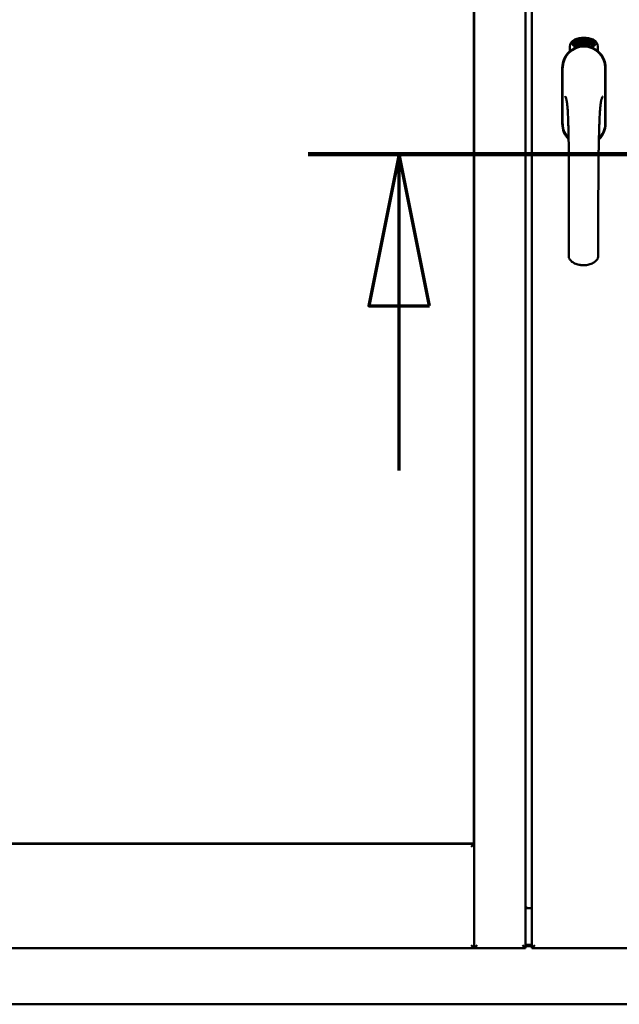
# Model space of a CAD drawing. Units: millimetres. Extents: x 13 to 821, y -287 to 287.
# Drawn here: x 371 to 381, y -89 to -72 of the extents above; entities that cross this region are included whole.
import ezdxf

# ---------------------------------------------------------------- set-up
doc = ezdxf.new("R2010")
doc.units = ezdxf.units.MM
doc.linetypes.add('CHAIN', pattern=[0.3543, 0.2362, -0.0295, 0.0591, -0.0295])
doc.layers.add('Section Line (ISO)', color=3, linetype='CHAIN', lineweight=70)
doc.layers.add('Visible (ISO)', color=7, linetype='Continuous', lineweight=50)

# ---------------------------------------------------------------- blocks, each defined once
blk = doc.blocks.new('2dTransSection6')
at = {"layer": 'Section Line (ISO)', "linetype": 'CHAIN', "ltscale": 9.127356}
blk.add_line((168.652, 222.467), (176.866, 222.467), dxfattribs=at)
at = {"layer": 'Section Line (ISO)', "linetype": 'Continuous', "lineweight": 140}
blk.add_line((168.652, 222.467), (176.866, 222.467), dxfattribs=at)
at = {"layer": 'Section Line (ISO)', "linetype": 'Continuous'}
for p, q in [((170.152, 222.467), (169.652, 219.967)), ((170.152, 219.967), (170.152, 222.467)), ((170.652, 219.967), (170.152, 222.467)), ((175.366, 222.467), (174.866, 219.967)), ((175.366, 219.967), (175.366, 222.467)), ((175.866, 219.967), (175.366, 222.467)), ((169.652, 219.967), (170.652, 219.967)), ((170.152, 217.247), (170.152, 219.967)), ((174.866, 219.967), (175.866, 219.967)), ((175.366, 217.247), (175.366, 219.967))]:
    blk.add_line(p, q, dxfattribs=at)
at = {"layer": 'Section Line (ISO)', "linetype": 'Continuous', "flags": 128}
for points in [[(170.652, 219.967), (170.152, 222.467), (169.652, 219.967), (170.652, 219.967)], [(175.866, 219.967), (175.366, 222.467), (174.866, 219.967), (175.866, 219.967)]]:
    blk.add_lwpolyline(points, dxfattribs=at)
at = {"layer": 'Section Line (ISO)'}
for points in [[(170.652, 219.967), (170.152, 222.467), (169.652, 219.967), (170.652, 219.967)], [(175.866, 219.967), (175.366, 222.467), (174.866, 219.967), (175.866, 219.967)]]:
    blk.add_solid(points, dxfattribs=at)

msp = doc.modelspace()

# ---------------------------------------------------------------- linework, layer by layer
at = {"layer": 'Visible (ISO)'}
for p, q in [((378.25, -87.64), (378.25, -59.49)), ((379.1, -87.64), (379.1, -59.49)), ((379.2, -59.49), (379.2, -87.64)), ((378.243, -61.223), (378.243, -85.908)), ((379.949, -72.655), (379.953, -72.654)), ((379.965, -72.713), (379.949, -72.655)), ((379.953, -72.654), (379.961, -72.683)), ((379.961, -72.683), (379.967, -72.651)), ((379.972, -72.649), (379.966, -72.676)), ((379.967, -72.651), (379.972, -72.649)), ((380.016, -72.642), (380.035, -72.64)), ((380.017, -72.649), (380.016, -72.642)), ((380.031, -72.647), (380.017, -72.649)), ((380.035, -72.64), (380.035, -72.646)), ((380.059, -72.653), (380.056, -72.654)), ((380.062, -72.699), (380.071, -72.637)), ((380.074, -72.637), (380.065, -72.699)), ((380.071, -72.637), (380.074, -72.637)), ((380.081, -72.657), (380.077, -72.656)), ((380.115, -72.703), (380.134, -72.644)), ((380.12, -72.657), (380.116, -72.657)), ((380.136, -72.644), (380.118, -72.703)), ((380.134, -72.644), (380.136, -72.644)), ((380.153, -72.649), (380.14, -72.707)), ((380.151, -72.649), (380.153, -72.649)), ((380.152, -72.689), (380.176, -72.656)), ((380.179, -72.656), (380.168, -72.693)), ((380.176, -72.656), (380.179, -72.656)), ((379.831, -72.83), (379.831, -72.755)), ((379.881, -72.718), (379.884, -72.684)), ((379.91, -72.738), (379.881, -72.718)), ((379.884, -72.684), (379.915, -72.669)), ((379.889, -72.715), (379.891, -72.688)), ((379.912, -72.729), (379.889, -72.715)), ((379.891, -72.688), (379.899, -72.684)), ((379.899, -72.684), (379.906, -72.699)), ((379.906, -72.681), (379.914, -72.677)), ((379.913, -72.696), (379.906, -72.681)), ((379.906, -72.699), (379.913, -72.696)), ((379.941, -72.723), (379.91, -72.738)), ((379.919, -72.708), (379.912, -72.711)), ((379.912, -72.711), (379.919, -72.726)), ((379.919, -72.726), (379.912, -72.729)), ((379.914, -72.677), (379.936, -72.692)), ((379.915, -72.669), (379.944, -72.688)), ((379.926, -72.722), (379.919, -72.708)), ((379.934, -72.719), (379.926, -72.722)), ((379.936, -72.692), (379.934, -72.719)), ((379.944, -72.688), (379.941, -72.723)), ((379.965, -72.681), (379.963, -72.692)), ((379.963, -72.692), (379.969, -72.712)), ((379.983, -72.708), (379.965, -72.681)), ((379.969, -72.712), (379.965, -72.713)), ((379.966, -72.676), (379.988, -72.706)), ((379.984, -72.664), (379.981, -72.664)), ((379.988, -72.706), (379.983, -72.708)), ((380.007, -72.703), (379.988, -72.706)), ((379.992, -72.698), (380.006, -72.696)), ((380.006, -72.677), (380.016, -72.676)), ((380.007, -72.684), (380.006, -72.677)), ((380.006, -72.696), (380.007, -72.703)), ((380.017, -72.683), (380.007, -72.684)), ((380.016, -72.676), (380.017, -72.683)), ((380.029, -72.7), (380.026, -72.7)), ((380.065, -72.699), (380.062, -72.699)), ((380.093, -72.699), (380.074, -72.698)), ((380.079, -72.691), (380.093, -72.692)), ((380.093, -72.692), (380.093, -72.699)), ((380.118, -72.703), (380.115, -72.703)), ((380.136, -72.706), (380.147, -72.661)), ((380.14, -72.707), (380.136, -72.706)), ((380.138, -72.668), (380.139, -72.661)), ((380.15, -72.695), (380.152, -72.689)), ((380.162, -72.699), (380.15, -72.695)), ((380.172, -72.667), (380.156, -72.69)), ((380.156, -72.69), (380.164, -72.692)), ((380.158, -72.712), (380.162, -72.699)), ((380.162, -72.713), (380.158, -72.712)), ((380.166, -72.7), (380.162, -72.713)), ((380.164, -72.692), (380.172, -72.667)), ((380.166, -72.715), (380.194, -72.66)), ((380.169, -72.701), (380.166, -72.7)), ((380.169, -72.716), (380.166, -72.715)), ((380.168, -72.693), (380.171, -72.694)), ((380.197, -72.661), (380.169, -72.716)), ((380.171, -72.694), (380.169, -72.701)), ((380.184, -72.704), (380.187, -72.704)), ((380.194, -72.66), (380.197, -72.661)), ((380.197, -72.68), (380.195, -72.678)), ((380.195, -72.695), (380.197, -72.689)), ((380.202, -72.713), (380.205, -72.707)), ((380.214, -72.719), (380.202, -72.713)), ((380.205, -72.707), (380.234, -72.678)), ((380.207, -72.731), (380.214, -72.719)), ((380.211, -72.733), (380.207, -72.731)), ((380.228, -72.689), (380.208, -72.709)), ((380.208, -72.709), (380.217, -72.713)), ((380.217, -72.72), (380.211, -72.733)), ((380.217, -72.713), (380.228, -72.689)), ((380.22, -72.722), (380.217, -72.72)), ((380.236, -72.68), (380.22, -72.714)), ((380.22, -72.714), (380.223, -72.716)), ((380.223, -72.716), (380.22, -72.722)), ((380.234, -72.678), (380.236, -72.68)), ((380.294, -72.755), (380.294, -72.83)), ((379.705, -73.103), (379.705, -74.028)), ((379.705, -73.103), (379.705, -74.028)), ((379.711, -73.103), (379.711, -74.028)), ((380.414, -74.028), (380.414, -73.103)), ((380.42, -74.028), (380.42, -73.103)), ((380.42, -74.028), (380.42, -73.103)), ((363.488, -85.915), (378.25, -85.915)), ((378.243, -85.908), (363.495, -85.908)), ((378.25, -85.915), (378.2, -85.965)), ((378.25, -85.915), (378.25, -87.64)), ((379.1, -86.965), (379.125, -86.965)), ((379.2, -86.978), (379.1, -86.978)), ((378.2, -87.59), (378.25, -87.64)), ((378.3, -87.59), (378.25, -87.64)), ((379.1, -87.64), (379.05, -87.59)), ((379.1, -87.586), (379.2, -87.586)), ((379.1, -87.603), (379.2, -87.603)), ((379.25, -87.59), (379.2, -87.64)), ((363.488, -87.64), (378.25, -87.64)), ((379.1, -87.64), (378.25, -87.64)), ((379.2, -87.64), (380.925, -87.64)), ((360.838, -88.565), (398.338, -88.565))]:
    msp.add_line(p, q, dxfattribs=at)
for centre, radius, start, end in [((379.956, -72.755), 0.125, 111.2998, 180), ((379.956, -72.755), 0.105, 111.2998, 133.9358), ((380.063, -73.028), 0.418, 68.7002, 111.2998), ((380.063, -73.028), 0.397, 68.7002, 111.2998), ((380.169, -72.755), 0.105, 46.0642, 68.7002), ((380.169, -72.755), 0.125, 0, 68.7002), ((380.063, -73.103), 0.357, 0, 180), ((380.063, -73.103), 0.351, 0, 180), ((379.91, -72.707), 0.0375, 133.9358, 313.9358), ((380.063, -73.065), 0.325, 58.4636, 121.5364), ((379.956, -72.755), 0.03, 111.2998, 133.9358), ((380.063, -73.028), 0.323, 68.7002, 111.2998), ((380.169, -72.755), 0.03, 46.0642, 68.7002), ((380.216, -72.707), 0.0375, 226.0642, 46.0642), ((380.063, -73.103), 0.358, 131.6314, 180), ((380.063, -73.103), 0.357, 0, 48.3686), ((380.063, -74.028), 0.358, 180, 225.1404), ((380.063, -74.028), 0.357, 180, 225.1404), ((380.063, -74.028), 0.351, 180, 224.0807), ((380.063, -74.028), 0.357, 313.7946, 0), ((380.063, -74.028), 0.357, 313.7946, 0), ((380.063, -74.028), 0.351, 314.8284, 0)]:
    msp.add_arc(centre, radius, start, end, dxfattribs=at)
for points, knots in [([(379.981, -72.664), (379.981, -72.664), (379.98, -72.662), (379.98, -72.66), (379.98, -72.659), (379.98, -72.657), (379.98, -72.655), (379.98, -72.654), (379.981, -72.653), (379.981, -72.651), (379.981, -72.65), (379.982, -72.649), (379.982, -72.648), (379.983, -72.647), (379.984, -72.647), (379.985, -72.646), (379.985, -72.646), (379.986, -72.646), (379.986, -72.646)], [0, 0, 0, 0, 0.094864, 0.184212, 0.26828, 0.347164, 0.421088, 0.489789, 0.55454, 0.614795, 0.671435, 0.723727, 0.772605, 0.819452, 0.864239, 0.908478, 0.953583, 1, 1, 1, 1]), ([(379.988, -72.652), (379.987, -72.652), (379.987, -72.652), (379.986, -72.652), (379.986, -72.652), (379.985, -72.653), (379.985, -72.653), (379.985, -72.654), (379.984, -72.655), (379.984, -72.656), (379.984, -72.657), (379.984, -72.66), (379.984, -72.662), (379.984, -72.664), (379.984, -72.664)], [0, 0, 0, 0, 0.043312, 0.085096, 0.126987, 0.17005, 0.216599, 0.266265, 0.319717, 0.378043, 0.506678, 0.65191, 0.815823, 1, 1, 1, 1]), ([(379.986, -72.646), (379.987, -72.646), (379.987, -72.646), (379.988, -72.646), (379.989, -72.646), (379.99, -72.646), (379.991, -72.647), (379.992, -72.647), (379.993, -72.648), (379.994, -72.649), (379.995, -72.65), (379.995, -72.651), (379.996, -72.653), (379.997, -72.654), (379.997, -72.655), (379.998, -72.657), (379.998, -72.658), (379.998, -72.66), (379.998, -72.66)], [0, 0, 0, 0, 0.048667, 0.095835, 0.142757, 0.190454, 0.240494, 0.294168, 0.350997, 0.41294, 0.478381, 0.545086, 0.614361, 0.685472, 0.759742, 0.836877, 0.916526, 1, 1, 1, 1]), ([(379.995, -72.661), (379.995, -72.66), (379.994, -72.659), (379.994, -72.657), (379.993, -72.655), (379.992, -72.654), (379.991, -72.653), (379.991, -72.653), (379.99, -72.652), (379.99, -72.652), (379.989, -72.652), (379.989, -72.652), (379.988, -72.652), (379.988, -72.652), (379.988, -72.652)], [0, 0, 0, 0, 0.16454, 0.316954, 0.458511, 0.592686, 0.655717, 0.713191, 0.766314, 0.815899, 0.863454, 0.908856, 0.953356, 1, 1, 1, 1]), ([(380.026, -72.7), (380.026, -72.699), (380.026, -72.698), (380.025, -72.696), (380.025, -72.694), (380.025, -72.692), (380.025, -72.69), (380.025, -72.688), (380.025, -72.685), (380.025, -72.682), (380.026, -72.678), (380.026, -72.673), (380.027, -72.668), (380.027, -72.664), (380.028, -72.661), (380.028, -72.659), (380.028, -72.657), (380.029, -72.655), (380.029, -72.653), (380.03, -72.651), (380.03, -72.649), (380.031, -72.648), (380.031, -72.647)], [0, 0, 0, 0, 0.034021, 0.0698, 0.107354, 0.146709, 0.187858, 0.230588, 0.275358, 0.321719, 0.415641, 0.508375, 0.600027, 0.690416, 0.734645, 0.777353, 0.818367, 0.857874, 0.895663, 0.932018, 0.966738, 1, 1, 1, 1]), ([(380.035, -72.646), (380.035, -72.646), (380.035, -72.647), (380.034, -72.649), (380.034, -72.651), (380.033, -72.653), (380.033, -72.655), (380.032, -72.657), (380.032, -72.66), (380.031, -72.663), (380.03, -72.667), (380.03, -72.673), (380.029, -72.678), (380.029, -72.681), (380.029, -72.683)], [0, 0, 0, 0, 0.04499, 0.093285, 0.144437, 0.19856, 0.255982, 0.316413, 0.379811, 0.446615, 0.583492, 0.72103, 0.860033, 1, 1, 1, 1]), ([(380.042, -72.671), (380.042, -72.669), (380.041, -72.667), (380.042, -72.663), (380.042, -72.659), (380.042, -72.656), (380.042, -72.653), (380.043, -72.65), (380.043, -72.648), (380.044, -72.646), (380.044, -72.645)], [0, 0, 0, 0, 0.164282, 0.3167, 0.457835, 0.587875, 0.70695, 0.814806, 0.912407, 1, 1, 1, 1]), ([(380.044, -72.645), (380.044, -72.645), (380.044, -72.644), (380.045, -72.642), (380.046, -72.641), (380.047, -72.64), (380.048, -72.639), (380.049, -72.639), (380.05, -72.638), (380.05, -72.638), (380.051, -72.638)], [0, 0, 0, 0, 0.165373, 0.314407, 0.449107, 0.572599, 0.684738, 0.791251, 0.894476, 1, 1, 1, 1]), ([(380.048, -72.646), (380.048, -72.647), (380.047, -72.648), (380.047, -72.65), (380.046, -72.652), (380.046, -72.654), (380.045, -72.655), (380.045, -72.657), (380.045, -72.658), (380.045, -72.66), (380.045, -72.662), (380.045, -72.663), (380.045, -72.666), (380.045, -72.667), (380.045, -72.668)], [0, 0, 0, 0, 0.074495, 0.158643, 0.254811, 0.362384, 0.421819, 0.487175, 0.558454, 0.634613, 0.717381, 0.805661, 0.900043, 1, 1, 1, 1]), ([(380.045, -72.668), (380.045, -72.667), (380.046, -72.666), (380.046, -72.664), (380.047, -72.663), (380.048, -72.662), (380.049, -72.661), (380.05, -72.66), (380.051, -72.66), (380.051, -72.66), (380.052, -72.66)], [0, 0, 0, 0, 0.17789, 0.337292, 0.478305, 0.60388, 0.716019, 0.817666, 0.909985, 1, 1, 1, 1]), ([(380.051, -72.644), (380.051, -72.644), (380.05, -72.644), (380.049, -72.645), (380.049, -72.646), (380.048, -72.646), (380.048, -72.646)], [0, 0, 0, 0, 0.221879, 0.452217, 0.705934, 1, 1, 1, 1]), ([(380.051, -72.638), (380.051, -72.638), (380.052, -72.638), (380.052, -72.639), (380.053, -72.639), (380.054, -72.639), (380.055, -72.64), (380.055, -72.64), (380.056, -72.641), (380.057, -72.642), (380.057, -72.643), (380.058, -72.644), (380.058, -72.645), (380.058, -72.647), (380.059, -72.648), (380.059, -72.65), (380.059, -72.651), (380.059, -72.652), (380.059, -72.653)], [0, 0, 0, 0, 0.045065, 0.089089, 0.13285, 0.177849, 0.225749, 0.276043, 0.330358, 0.388814, 0.450994, 0.516984, 0.586948, 0.660634, 0.738498, 0.821037, 0.908055, 1, 1, 1, 1]), ([(380.054, -72.647), (380.054, -72.647), (380.054, -72.647), (380.054, -72.646), (380.053, -72.646), (380.053, -72.645), (380.052, -72.645), (380.052, -72.645), (380.051, -72.644), (380.051, -72.644), (380.051, -72.644)], [0, 0, 0, 0, 0.164138, 0.314104, 0.44947, 0.574079, 0.686599, 0.793489, 0.895955, 1, 1, 1, 1]), ([(380.052, -72.66), (380.052, -72.66), (380.053, -72.66), (380.053, -72.66), (380.054, -72.66), (380.055, -72.661), (380.056, -72.662), (380.057, -72.662), (380.057, -72.663), (380.058, -72.665), (380.059, -72.666), (380.059, -72.668), (380.06, -72.669), (380.06, -72.671), (380.06, -72.673), (380.061, -72.674), (380.061, -72.676), (380.061, -72.678), (380.061, -72.679)], [0, 0, 0, 0, 0.03819, 0.07606, 0.116056, 0.158192, 0.204588, 0.255743, 0.311955, 0.373992, 0.440294, 0.509781, 0.582106, 0.65834, 0.737947, 0.821238, 0.908334, 1, 1, 1, 1]), ([(380.056, -72.654), (380.056, -72.653), (380.056, -72.652), (380.055, -72.65), (380.055, -72.649), (380.055, -72.648), (380.054, -72.647)], [0, 0, 0, 0, 0.315555, 0.586032, 0.814638, 1, 1, 1, 1]), ([(380.077, -72.656), (380.077, -72.655), (380.078, -72.654), (380.078, -72.652), (380.078, -72.65), (380.079, -72.648), (380.079, -72.647), (380.08, -72.645), (380.08, -72.644), (380.081, -72.643), (380.082, -72.642), (380.082, -72.641), (380.083, -72.64), (380.084, -72.64), (380.085, -72.639), (380.086, -72.639), (380.087, -72.639), (380.087, -72.639), (380.088, -72.639)], [0, 0, 0, 0, 0.095077, 0.184473, 0.268347, 0.347289, 0.421094, 0.490038, 0.554222, 0.614744, 0.670818, 0.723443, 0.772452, 0.819062, 0.864003, 0.908499, 0.953662, 1, 1, 1, 1]), ([(380.087, -72.645), (380.087, -72.645), (380.087, -72.645), (380.086, -72.645), (380.085, -72.645), (380.085, -72.646), (380.084, -72.646), (380.084, -72.647), (380.083, -72.647), (380.083, -72.648), (380.083, -72.649), (380.082, -72.65), (380.082, -72.651), (380.082, -72.652), (380.081, -72.653), (380.081, -72.654), (380.081, -72.655), (380.081, -72.656), (380.081, -72.657)], [0, 0, 0, 0, 0.043269, 0.084716, 0.12708, 0.170317, 0.217091, 0.265921, 0.319334, 0.377979, 0.440485, 0.507233, 0.577476, 0.652559, 0.731698, 0.815951, 0.905623, 1, 1, 1, 1]), ([(380.083, -72.676), (380.083, -72.676), (380.084, -72.675), (380.085, -72.673), (380.086, -72.671), (380.087, -72.67), (380.088, -72.668), (380.089, -72.667), (380.089, -72.666), (380.09, -72.664), (380.091, -72.662), (380.091, -72.66), (380.092, -72.658), (380.092, -72.656), (380.092, -72.656)], [0, 0, 0, 0, 0.096981, 0.187919, 0.273119, 0.352334, 0.425866, 0.49329, 0.55533, 0.611144, 0.715257, 0.814539, 0.909, 1, 1, 1, 1]), ([(380.096, -72.656), (380.096, -72.657), (380.095, -72.658), (380.095, -72.66), (380.095, -72.661), (380.094, -72.663), (380.094, -72.665), (380.093, -72.666), (380.092, -72.668), (380.092, -72.67), (380.091, -72.671), (380.09, -72.672), (380.09, -72.673), (380.089, -72.674), (380.088, -72.676), (380.087, -72.677), (380.087, -72.679), (380.086, -72.68), (380.086, -72.68)], [0, 0, 0, 0, 0.067298, 0.133601, 0.200496, 0.266743, 0.334383, 0.404896, 0.478174, 0.554963, 0.596293, 0.641302, 0.690801, 0.744248, 0.801967, 0.864051, 0.929643, 1, 1, 1, 1]), ([(380.092, -72.656), (380.092, -72.655), (380.092, -72.654), (380.092, -72.652), (380.092, -72.65), (380.091, -72.648), (380.091, -72.647), (380.09, -72.647), (380.09, -72.646), (380.089, -72.646), (380.089, -72.645), (380.088, -72.645), (380.088, -72.645), (380.087, -72.645), (380.087, -72.645)], [0, 0, 0, 0, 0.164147, 0.316485, 0.457982, 0.592492, 0.654938, 0.713328, 0.766521, 0.815871, 0.863027, 0.908581, 0.953318, 1, 1, 1, 1]), ([(380.088, -72.639), (380.088, -72.639), (380.089, -72.639), (380.09, -72.639), (380.091, -72.64), (380.091, -72.64), (380.092, -72.641), (380.093, -72.642), (380.093, -72.643), (380.094, -72.644), (380.094, -72.645), (380.095, -72.647), (380.095, -72.648), (380.095, -72.65), (380.096, -72.651), (380.096, -72.653), (380.096, -72.654), (380.096, -72.655), (380.096, -72.656)], [0, 0, 0, 0, 0.048722, 0.096134, 0.142644, 0.190527, 0.240652, 0.294003, 0.351095, 0.41294, 0.478218, 0.545108, 0.614302, 0.68565, 0.759879, 0.836675, 0.916848, 1, 1, 1, 1]), ([(380.099, -72.672), (380.099, -72.67), (380.099, -72.668), (380.1, -72.664), (380.101, -72.66), (380.102, -72.657), (380.102, -72.654), (380.103, -72.652), (380.104, -72.649), (380.105, -72.648), (380.105, -72.647)], [0, 0, 0, 0, 0.164255, 0.31662, 0.457751, 0.587802, 0.706512, 0.8146, 0.912228, 1, 1, 1, 1]), ([(380.109, -72.649), (380.109, -72.649), (380.108, -72.65), (380.107, -72.652), (380.106, -72.654), (380.106, -72.656), (380.105, -72.657), (380.105, -72.659), (380.104, -72.66), (380.104, -72.662), (380.104, -72.663), (380.103, -72.665), (380.103, -72.667), (380.103, -72.669), (380.103, -72.669)], [0, 0, 0, 0, 0.074208, 0.159091, 0.25503, 0.362428, 0.421806, 0.486892, 0.557887, 0.634584, 0.717158, 0.805644, 0.899609, 1, 1, 1, 1]), ([(380.105, -72.647), (380.105, -72.647), (380.106, -72.646), (380.107, -72.645), (380.108, -72.644), (380.109, -72.643), (380.11, -72.642), (380.111, -72.642), (380.112, -72.642), (380.113, -72.642), (380.113, -72.642)], [0, 0, 0, 0, 0.164252, 0.313416, 0.448211, 0.571275, 0.684599, 0.791123, 0.894537, 1, 1, 1, 1]), ([(380.112, -72.648), (380.112, -72.648), (380.111, -72.647), (380.111, -72.648), (380.11, -72.648), (380.109, -72.649), (380.109, -72.649)], [0, 0, 0, 0, 0.224368, 0.453653, 0.708009, 1, 1, 1, 1]), ([(380.115, -72.651), (380.115, -72.651), (380.115, -72.65), (380.115, -72.65), (380.115, -72.649), (380.114, -72.649), (380.114, -72.648), (380.113, -72.648), (380.113, -72.648), (380.112, -72.648), (380.112, -72.648)], [0, 0, 0, 0, 0.163668, 0.311259, 0.448288, 0.571989, 0.686018, 0.791498, 0.896096, 1, 1, 1, 1]), ([(380.113, -72.642), (380.114, -72.642), (380.114, -72.642), (380.115, -72.642), (380.116, -72.642), (380.116, -72.643), (380.117, -72.644), (380.117, -72.644), (380.118, -72.645), (380.118, -72.646), (380.119, -72.647), (380.119, -72.649), (380.119, -72.65), (380.119, -72.651), (380.12, -72.653), (380.12, -72.654), (380.12, -72.656), (380.12, -72.657), (380.12, -72.657)], [0, 0, 0, 0, 0.045258, 0.089816, 0.133885, 0.179293, 0.226791, 0.277117, 0.331697, 0.390076, 0.452959, 0.518424, 0.588228, 0.661891, 0.739739, 0.821918, 0.908622, 1, 1, 1, 1]), ([(380.116, -72.657), (380.116, -72.657), (380.116, -72.656), (380.116, -72.654), (380.116, -72.652), (380.116, -72.651), (380.115, -72.651)], [0, 0, 0, 0, 0.31499, 0.587173, 0.813917, 1, 1, 1, 1]), ([(380.139, -72.661), (380.14, -72.661), (380.141, -72.66), (380.143, -72.659), (380.145, -72.657), (380.146, -72.656), (380.148, -72.654), (380.149, -72.652), (380.15, -72.65), (380.151, -72.649), (380.151, -72.649)], [0, 0, 0, 0, 0.121056, 0.244568, 0.372172, 0.504149, 0.635615, 0.762034, 0.883497, 1, 1, 1, 1]), ([(379.977, -72.762), (379.981, -72.761), (379.985, -72.76), (379.997, -72.756), (380.008, -72.754), (380.026, -72.751), (380.033, -72.75), (380.047, -72.749), (380.054, -72.749), (380.071, -72.749), (380.078, -72.749), (380.092, -72.75), (380.099, -72.751), (380.117, -72.754), (380.128, -72.756), (380.141, -72.76), (380.145, -72.761), (380.149, -72.762)], [-2.3257588, -2.3257588, -2.3257588, -2.3257588, -2.2306755, -2.2306755, -2.0336177, -2.0336177, -1.9350888, -1.9350888, -1.8365599, -1.8365599, -1.738031, -1.738031, -1.6395021, -1.6395021, -1.4424443, -1.4424443, -1.3473609, -1.3473609, -1.3473609, -1.3473609]), ([(379.988, -72.701), (379.988, -72.701), (379.988, -72.699), (379.988, -72.697), (379.988, -72.695), (379.988, -72.693), (379.989, -72.691), (379.99, -72.688), (379.99, -72.686), (379.991, -72.684), (379.991, -72.683)], [0, 0, 0, 0, 0.111129, 0.223095, 0.335632, 0.449541, 0.569929, 0.701847, 0.844972, 1, 1, 1, 1]), ([(379.988, -72.706), (379.988, -72.705), (379.988, -72.704), (379.988, -72.702), (379.988, -72.701)], [0, 0, 0, 0, 0.507475, 1, 1, 1, 1]), ([(379.991, -72.683), (379.991, -72.683), (379.992, -72.681), (379.993, -72.679), (379.993, -72.677), (379.994, -72.676), (379.994, -72.674), (379.994, -72.672), (379.995, -72.671), (379.995, -72.669), (379.995, -72.667), (379.995, -72.665), (379.995, -72.663), (379.995, -72.661), (379.995, -72.661)], [0, 0, 0, 0, 0.097206, 0.187999, 0.273388, 0.352405, 0.42595, 0.493316, 0.555334, 0.611256, 0.715334, 0.814205, 0.909009, 1, 1, 1, 1]), ([(379.995, -72.686), (379.995, -72.687), (379.995, -72.687), (379.994, -72.689), (379.994, -72.69), (379.993, -72.691), (379.993, -72.692), (379.993, -72.693), (379.993, -72.694), (379.992, -72.695), (379.992, -72.696), (379.992, -72.698), (379.992, -72.698)], [0, 0, 0, 0, 0.119148, 0.229066, 0.327966, 0.415851, 0.494801, 0.563376, 0.621212, 0.668731, 0.83573, 1, 1, 1, 1]), ([(379.998, -72.66), (379.999, -72.661), (379.999, -72.664), (379.999, -72.667), (379.999, -72.669), (379.999, -72.671), (379.999, -72.673), (379.998, -72.674), (379.998, -72.676), (379.998, -72.677), (379.997, -72.678), (379.997, -72.68), (379.997, -72.681), (379.996, -72.683), (379.996, -72.684), (379.995, -72.686), (379.995, -72.686)], [0, 0, 0, 0, 0.13384, 0.26677, 0.334341, 0.40484, 0.478553, 0.555091, 0.596436, 0.641726, 0.690864, 0.74453, 0.802183, 0.86383, 0.929912, 1, 1, 1, 1]), ([(380.029, -72.683), (380.029, -72.684), (380.029, -72.687), (380.029, -72.691), (380.029, -72.695), (380.029, -72.698), (380.029, -72.7)], [0, 0, 0, 0, 0.234839, 0.479064, 0.734309, 1, 1, 1, 1]), ([(380.052, -72.699), (380.052, -72.699), (380.051, -72.699), (380.05, -72.699), (380.049, -72.698), (380.048, -72.698), (380.047, -72.697), (380.047, -72.695), (380.046, -72.694), (380.045, -72.693), (380.044, -72.691), (380.044, -72.689), (380.043, -72.686), (380.043, -72.684), (380.042, -72.681), (380.042, -72.678), (380.042, -72.674), (380.042, -72.672), (380.042, -72.671)], [0, 0, 0, 0, 0.032631, 0.065196, 0.098733, 0.134802, 0.173862, 0.216955, 0.264573, 0.317251, 0.375875, 0.441957, 0.515248, 0.596326, 0.684946, 0.781987, 0.886865, 1, 1, 1, 1]), ([(380.051, -72.666), (380.051, -72.666), (380.051, -72.666), (380.05, -72.666), (380.05, -72.667), (380.049, -72.667), (380.049, -72.667), (380.048, -72.668), (380.048, -72.669), (380.047, -72.67), (380.047, -72.672), (380.046, -72.674), (380.046, -72.676), (380.046, -72.678), (380.046, -72.679)], [0, 0, 0, 0, 0.038202, 0.077164, 0.117129, 0.159311, 0.20569, 0.25609, 0.312709, 0.373825, 0.508185, 0.656561, 0.819935, 1, 1, 1, 1]), ([(380.046, -72.679), (380.046, -72.68), (380.046, -72.681), (380.046, -72.683), (380.046, -72.684), (380.047, -72.686), (380.047, -72.688), (380.048, -72.689), (380.048, -72.69), (380.049, -72.691), (380.05, -72.692), (380.051, -72.693), (380.051, -72.693), (380.052, -72.693), (380.052, -72.693)], [0, 0, 0, 0, 0.11283, 0.223979, 0.332937, 0.440297, 0.541019, 0.63238, 0.71331, 0.785883, 0.850134, 0.904792, 0.953935, 1, 1, 1, 1]), ([(380.057, -72.679), (380.057, -72.679), (380.057, -72.678), (380.057, -72.676), (380.057, -72.675), (380.057, -72.674), (380.056, -72.672), (380.056, -72.671), (380.056, -72.67), (380.055, -72.669), (380.055, -72.669), (380.054, -72.668), (380.054, -72.667), (380.053, -72.667), (380.053, -72.666), (380.052, -72.666), (380.052, -72.666), (380.051, -72.666), (380.051, -72.666)], [0, 0, 0, 0, 0.09666, 0.188129, 0.274544, 0.355938, 0.432763, 0.50491, 0.573078, 0.637075, 0.696504, 0.750709, 0.79908, 0.844415, 0.885359, 0.924417, 0.962082, 1, 1, 1, 1]), ([(380.061, -72.679), (380.061, -72.679), (380.061, -72.681), (380.061, -72.684), (380.06, -72.686), (380.06, -72.689), (380.059, -72.691), (380.059, -72.693), (380.058, -72.695), (380.057, -72.696), (380.056, -72.698), (380.055, -72.698), (380.054, -72.699), (380.053, -72.699), (380.052, -72.699)], [0, 0, 0, 0, 0.114483, 0.225102, 0.3327, 0.436752, 0.5346, 0.622655, 0.701601, 0.773034, 0.836804, 0.893896, 0.947397, 1, 1, 1, 1]), ([(380.052, -72.693), (380.052, -72.693), (380.053, -72.693), (380.053, -72.693), (380.054, -72.693), (380.054, -72.692), (380.055, -72.692), (380.055, -72.691), (380.056, -72.69), (380.056, -72.689), (380.056, -72.688), (380.057, -72.687), (380.057, -72.686), (380.057, -72.685), (380.057, -72.683), (380.057, -72.682), (380.057, -72.681), (380.057, -72.68), (380.057, -72.679)], [0, 0, 0, 0, 0.034858, 0.069333, 0.10606, 0.145942, 0.189627, 0.239021, 0.293128, 0.353709, 0.419065, 0.488329, 0.562014, 0.640226, 0.722546, 0.809869, 0.902305, 1, 1, 1, 1]), ([(380.074, -72.698), (380.074, -72.697), (380.074, -72.695), (380.074, -72.694), (380.075, -72.693)], [0, 0, 0, 0, 0.508422, 1, 1, 1, 1]), ([(380.075, -72.693), (380.075, -72.692), (380.075, -72.691), (380.076, -72.689), (380.077, -72.687), (380.077, -72.685), (380.078, -72.683), (380.08, -72.681), (380.081, -72.679), (380.082, -72.677), (380.083, -72.676)], [0, 0, 0, 0, 0.111027, 0.22272, 0.335591, 0.448949, 0.569545, 0.701133, 0.844457, 1, 1, 1, 1]), ([(380.086, -72.68), (380.085, -72.681), (380.085, -72.681), (380.084, -72.683), (380.083, -72.684), (380.083, -72.685), (380.082, -72.685), (380.082, -72.686), (380.081, -72.687), (380.081, -72.688), (380.08, -72.689), (380.079, -72.691), (380.079, -72.691)], [0, 0, 0, 0, 0.119535, 0.228892, 0.328347, 0.416326, 0.494928, 0.563358, 0.621137, 0.668758, 0.83626, 1, 1, 1, 1]), ([(380.105, -72.702), (380.105, -72.702), (380.104, -72.702), (380.103, -72.701), (380.102, -72.7), (380.101, -72.7), (380.101, -72.698), (380.1, -72.697), (380.099, -72.696), (380.099, -72.694), (380.098, -72.692), (380.098, -72.69), (380.098, -72.688), (380.098, -72.685), (380.098, -72.682), (380.098, -72.679), (380.098, -72.675), (380.099, -72.673), (380.099, -72.672)], [0, 0, 0, 0, 0.03299, 0.065876, 0.099661, 0.1356, 0.174867, 0.218046, 0.265769, 0.31826, 0.377062, 0.442721, 0.516039, 0.596842, 0.685335, 0.782021, 0.887003, 1, 1, 1, 1]), ([(380.109, -72.669), (380.109, -72.669), (380.109, -72.669), (380.108, -72.669), (380.107, -72.669), (380.107, -72.669), (380.106, -72.67), (380.106, -72.67), (380.105, -72.671), (380.105, -72.672), (380.104, -72.673), (380.104, -72.674), (380.103, -72.675), (380.103, -72.676), (380.103, -72.677), (380.102, -72.678), (380.102, -72.679), (380.102, -72.68), (380.102, -72.681)], [0, 0, 0, 0, 0.038718, 0.077916, 0.117376, 0.159782, 0.206524, 0.257329, 0.313434, 0.374752, 0.440561, 0.509412, 0.581257, 0.65641, 0.736119, 0.8198, 0.907439, 1, 1, 1, 1]), ([(380.102, -72.681), (380.102, -72.681), (380.102, -72.683), (380.102, -72.685), (380.102, -72.686), (380.102, -72.688), (380.102, -72.69), (380.102, -72.691), (380.103, -72.692), (380.103, -72.694), (380.104, -72.694), (380.104, -72.695), (380.105, -72.696), (380.106, -72.696), (380.106, -72.696)], [0, 0, 0, 0, 0.112474, 0.22301, 0.331979, 0.439691, 0.540789, 0.631405, 0.712496, 0.785271, 0.849548, 0.905024, 0.953998, 1, 1, 1, 1]), ([(380.103, -72.669), (380.103, -72.669), (380.104, -72.668), (380.105, -72.666), (380.106, -72.665), (380.107, -72.664), (380.108, -72.663), (380.109, -72.663), (380.11, -72.663), (380.11, -72.663), (380.111, -72.663)], [0, 0, 0, 0, 0.176927, 0.335928, 0.476687, 0.602219, 0.71521, 0.817071, 0.910192, 1, 1, 1, 1]), ([(380.117, -72.683), (380.117, -72.684), (380.116, -72.685), (380.116, -72.688), (380.115, -72.691), (380.114, -72.693), (380.113, -72.695), (380.112, -72.697), (380.111, -72.698), (380.11, -72.7), (380.109, -72.701), (380.108, -72.701), (380.106, -72.702), (380.106, -72.702), (380.105, -72.702)], [0, 0, 0, 0, 0.114209, 0.224602, 0.331825, 0.436066, 0.533377, 0.621183, 0.700555, 0.772012, 0.835892, 0.893529, 0.947064, 1, 1, 1, 1]), ([(380.106, -72.696), (380.106, -72.696), (380.106, -72.696), (380.107, -72.696), (380.108, -72.695), (380.108, -72.695), (380.109, -72.695), (380.109, -72.694), (380.11, -72.693), (380.11, -72.693), (380.111, -72.692), (380.111, -72.691), (380.112, -72.69), (380.112, -72.688), (380.112, -72.687), (380.113, -72.686), (380.113, -72.684), (380.113, -72.683), (380.113, -72.683)], [0, 0, 0, 0, 0.034549, 0.069745, 0.106836, 0.147035, 0.19069, 0.240095, 0.294164, 0.354577, 0.419779, 0.489008, 0.56292, 0.640331, 0.72285, 0.810486, 0.902833, 1, 1, 1, 1]), ([(380.113, -72.683), (380.113, -72.682), (380.113, -72.681), (380.113, -72.68), (380.113, -72.679), (380.113, -72.677), (380.113, -72.676), (380.113, -72.675), (380.113, -72.674), (380.113, -72.673), (380.112, -72.672), (380.112, -72.671), (380.112, -72.671), (380.111, -72.67), (380.111, -72.67), (380.11, -72.669), (380.11, -72.669), (380.109, -72.669), (380.109, -72.669)], [0, 0, 0, 0, 0.096344, 0.187712, 0.273467, 0.354537, 0.431111, 0.503414, 0.57171, 0.635567, 0.695141, 0.749075, 0.798872, 0.843498, 0.884989, 0.923961, 0.96198, 1, 1, 1, 1]), ([(380.111, -72.663), (380.111, -72.663), (380.112, -72.663), (380.112, -72.663), (380.113, -72.664), (380.114, -72.664), (380.115, -72.665), (380.115, -72.666), (380.116, -72.667), (380.116, -72.669), (380.116, -72.67), (380.117, -72.672), (380.117, -72.673), (380.117, -72.675), (380.117, -72.677), (380.117, -72.679), (380.117, -72.681), (380.117, -72.682), (380.117, -72.683)], [0, 0, 0, 0, 0.038462, 0.076774, 0.116648, 0.159247, 0.205647, 0.256774, 0.313062, 0.375237, 0.441516, 0.510541, 0.583038, 0.658832, 0.738129, 0.821125, 0.908552, 1, 1, 1, 1]), ([(380.147, -72.661), (380.146, -72.661), (380.146, -72.662), (380.145, -72.663), (380.144, -72.664), (380.142, -72.665), (380.141, -72.666), (380.14, -72.667), (380.139, -72.668), (380.138, -72.668), (380.138, -72.668)], [0, 0, 0, 0, 0.126049, 0.256368, 0.392885, 0.532996, 0.670058, 0.792265, 0.902894, 1, 1, 1, 1]), ([(380.186, -72.723), (380.185, -72.723), (380.185, -72.723), (380.184, -72.722), (380.183, -72.721), (380.183, -72.721), (380.182, -72.72), (380.182, -72.719), (380.182, -72.717), (380.182, -72.716), (380.182, -72.715), (380.182, -72.713), (380.182, -72.712), (380.182, -72.711), (380.182, -72.709), (380.183, -72.707), (380.183, -72.706), (380.183, -72.705), (380.184, -72.704)], [0, 0, 0, 0, 0.044136, 0.088143, 0.132477, 0.177897, 0.22619, 0.278715, 0.334896, 0.395897, 0.461044, 0.528387, 0.598786, 0.672021, 0.748664, 0.828644, 0.912614, 1, 1, 1, 1]), ([(380.187, -72.704), (380.187, -72.705), (380.187, -72.706), (380.186, -72.707), (380.186, -72.708), (380.186, -72.71), (380.186, -72.711), (380.186, -72.712), (380.186, -72.713), (380.186, -72.714), (380.186, -72.715), (380.186, -72.716), (380.187, -72.717), (380.188, -72.717), (380.188, -72.717)], [0, 0, 0, 0, 0.107736, 0.208508, 0.302201, 0.388269, 0.466698, 0.538648, 0.603456, 0.662295, 0.764124, 0.850439, 0.926659, 1, 1, 1, 1]), ([(380.202, -72.709), (380.201, -72.71), (380.201, -72.711), (380.2, -72.713), (380.199, -72.714), (380.198, -72.716), (380.197, -72.717), (380.196, -72.718), (380.195, -72.719), (380.194, -72.72), (380.193, -72.721), (380.192, -72.722), (380.191, -72.723), (380.19, -72.723), (380.189, -72.723), (380.188, -72.723), (380.187, -72.723), (380.186, -72.723), (380.186, -72.723)], [0, 0, 0, 0, 0.083697, 0.163969, 0.241729, 0.31666, 0.389106, 0.459804, 0.528352, 0.595383, 0.659009, 0.717111, 0.770312, 0.819781, 0.866543, 0.911311, 0.955381, 1, 1, 1, 1]), ([(380.188, -72.717), (380.188, -72.717), (380.189, -72.718), (380.189, -72.718), (380.19, -72.718), (380.19, -72.717), (380.191, -72.717), (380.192, -72.717), (380.193, -72.716), (380.193, -72.715), (380.195, -72.714), (380.196, -72.712), (380.197, -72.71), (380.198, -72.709), (380.198, -72.708)], [0, 0, 0, 0, 0.040638, 0.081243, 0.123387, 0.167684, 0.215552, 0.268375, 0.325771, 0.389405, 0.526583, 0.672203, 0.829664, 1, 1, 1, 1]), ([(380.195, -72.678), (380.195, -72.677), (380.195, -72.676), (380.196, -72.675), (380.197, -72.673), (380.198, -72.672), (380.199, -72.671), (380.2, -72.67), (380.201, -72.669), (380.202, -72.668), (380.203, -72.668), (380.203, -72.667), (380.204, -72.667), (380.205, -72.666), (380.206, -72.666), (380.207, -72.666), (380.208, -72.666), (380.208, -72.666), (380.208, -72.667)], [0, 0, 0, 0, 0.093355, 0.182076, 0.265425, 0.344774, 0.419084, 0.489032, 0.555255, 0.617635, 0.676092, 0.729343, 0.779696, 0.826605, 0.870521, 0.91389, 0.956468, 1, 1, 1, 1]), ([(380.197, -72.695), (380.197, -72.695), (380.197, -72.695), (380.196, -72.695), (380.195, -72.695), (380.195, -72.695), (380.195, -72.695)], [0, 0, 0, 0, 0.202121, 0.433631, 0.695714, 1, 1, 1, 1]), ([(380.206, -72.672), (380.206, -72.672), (380.205, -72.672), (380.204, -72.672), (380.203, -72.673), (380.202, -72.673), (380.201, -72.675), (380.2, -72.676), (380.199, -72.678), (380.198, -72.679), (380.197, -72.68)], [0, 0, 0, 0, 0.077738, 0.158037, 0.248216, 0.356152, 0.483353, 0.631759, 0.803861, 1, 1, 1, 1]), ([(380.197, -72.689), (380.198, -72.689), (380.198, -72.689), (380.198, -72.69), (380.198, -72.69)], [0, 0, 0, 0, 0.569542, 1, 1, 1, 1]), ([(380.198, -72.708), (380.198, -72.707), (380.199, -72.706), (380.199, -72.704), (380.2, -72.702), (380.2, -72.7), (380.2, -72.699), (380.2, -72.698), (380.199, -72.697), (380.199, -72.697), (380.199, -72.696), (380.198, -72.696), (380.198, -72.695), (380.197, -72.695), (380.197, -72.695)], [0, 0, 0, 0, 0.172042, 0.330253, 0.474469, 0.608719, 0.670971, 0.727171, 0.779431, 0.827576, 0.872209, 0.915451, 0.957275, 1, 1, 1, 1]), ([(380.198, -72.69), (380.198, -72.69), (380.199, -72.69), (380.2, -72.69), (380.201, -72.689), (380.202, -72.689), (380.203, -72.688), (380.204, -72.688), (380.204, -72.687), (380.205, -72.686), (380.206, -72.686), (380.206, -72.685), (380.207, -72.684), (380.207, -72.683), (380.207, -72.683)], [0, 0, 0, 0, 0.086583, 0.175377, 0.273451, 0.383688, 0.444733, 0.508967, 0.577135, 0.651185, 0.728983, 0.81356, 0.903522, 1, 1, 1, 1]), ([(380.21, -72.684), (380.21, -72.685), (380.21, -72.686), (380.209, -72.687), (380.208, -72.689), (380.207, -72.69), (380.206, -72.691), (380.205, -72.692), (380.203, -72.693), (380.203, -72.694), (380.202, -72.694)], [0, 0, 0, 0, 0.144602, 0.283301, 0.416803, 0.546913, 0.670041, 0.784776, 0.894881, 1, 1, 1, 1]), ([(380.202, -72.694), (380.202, -72.694), (380.203, -72.695), (380.204, -72.696), (380.204, -72.698), (380.204, -72.7), (380.204, -72.702), (380.203, -72.704), (380.203, -72.707), (380.202, -72.708), (380.202, -72.709)], [0, 0, 0, 0, 0.086786, 0.180761, 0.28422, 0.40231, 0.532749, 0.674821, 0.830771, 1, 1, 1, 1]), ([(380.207, -72.683), (380.207, -72.682), (380.208, -72.681), (380.208, -72.679), (380.208, -72.677), (380.208, -72.676), (380.208, -72.675), (380.208, -72.674), (380.207, -72.673), (380.207, -72.672), (380.206, -72.672)], [0, 0, 0, 0, 0.168985, 0.325291, 0.468603, 0.60216, 0.721354, 0.821739, 0.911462, 1, 1, 1, 1]), ([(380.208, -72.667), (380.209, -72.667), (380.209, -72.667), (380.21, -72.668), (380.211, -72.669), (380.212, -72.67), (380.212, -72.672), (380.212, -72.673), (380.212, -72.675), (380.212, -72.677), (380.212, -72.678), (380.212, -72.68), (380.211, -72.682), (380.211, -72.683), (380.21, -72.684)], [0, 0, 0, 0, 0.060048, 0.120918, 0.185641, 0.256592, 0.333344, 0.413954, 0.501188, 0.595406, 0.693565, 0.793672, 0.895647, 1, 1, 1, 1]), ([(379.752, -73.574), (379.754, -73.576), (379.755, -73.579), (379.761, -73.59), (379.765, -73.598), (379.769, -73.613), (379.77, -73.617), (379.772, -73.625), (379.774, -73.63), (379.776, -73.641), (379.777, -73.647), (379.78, -73.661), (379.781, -73.669), (379.784, -73.685), (379.785, -73.693), (379.786, -73.705), (379.786, -73.709), (379.788, -73.721), (379.789, -73.728), (379.791, -73.751), (379.792, -73.766), (379.794, -73.794), (379.795, -73.807), (379.798, -73.856), (379.8, -73.899), (379.802, -73.952)], [0.300663, 0.300663, 0.300663, 0.300663, 0.597671, 0.597671, 1.195071, 1.195071, 1.366869, 1.366869, 1.561857, 1.561857, 1.783665, 1.783665, 2.007489, 2.007489, 2.204476, 2.204476, 2.291347, 2.291347, 2.453923, 2.453923, 2.73587, 2.73587, 2.947252, 2.947252, 3.515019, 3.515019, 3.515019, 3.515019]), ([(380.321, -73.954), (380.323, -73.9), (380.325, -73.858), (380.329, -73.809), (380.33, -73.796), (380.332, -73.767), (380.333, -73.752), (380.336, -73.73), (380.336, -73.722), (380.338, -73.711), (380.338, -73.707), (380.34, -73.695), (380.341, -73.687), (380.343, -73.671), (380.345, -73.663), (380.347, -73.649), (380.349, -73.642), (380.351, -73.631), (380.352, -73.627), (380.355, -73.618), (380.356, -73.615), (380.36, -73.6), (380.364, -73.592), (380.37, -73.581), (380.372, -73.578), (380.373, -73.576)], [0, 0, 0, 0, 0.728132, 0.728132, 0.999171, 0.999171, 1.360719, 1.360719, 1.56924, 1.56924, 1.680663, 1.680663, 1.933243, 1.933243, 2.220241, 2.220241, 2.50363, 2.50363, 2.752737, 2.752737, 2.972145, 2.972145, 3.735105, 3.735105, 4.113645, 4.113645, 4.113645, 4.113645]), ([(380.345, -73.66), (380.345, -73.66), (380.345, -73.66), (380.345, -73.661), (380.345, -73.662), (380.345, -73.663)], [3.6160957, 3.6160957, 3.6160957, 3.6160957, 3.6703614, 3.6703614, 3.7644484, 3.7644484, 3.7644484, 3.7644484]), ([(379.802, -73.952), (379.802, -73.953), (379.802, -73.953), (379.802, -73.954), (379.802, -73.954), (379.802, -73.956), (379.802, -73.957), (379.802, -73.96), (379.802, -73.962), (379.803, -73.967), (379.803, -73.971), (379.803, -73.983), (379.803, -73.991), (379.804, -74.015), (379.805, -74.031), (379.806, -74.08), (379.807, -74.113), (379.808, -74.169), (379.809, -74.191), (379.809, -74.22), (379.809, -74.226), (379.81, -74.28), (379.811, -74.329), (379.812, -74.403), (379.813, -74.428), (379.813, -74.477), (379.813, -74.502), (379.814, -74.527)], [-2.417326, -2.417326, -2.417326, -2.417326, -2.410996, -2.410996, -2.404419, -2.404419, -2.391264, -2.391264, -2.364954, -2.364954, -2.312326, -2.312326, -2.207052, -2.207052, -1.996269, -1.996269, -1.574844, -1.574844, -1.291912, -1.291912, -1.216168, -1.216168, -0.608055, -0.608055, -0.303677, -0.303677, -0.000001, -0.000001, -0.000001, -0.000001]), ([(380.305, -74.529), (380.306, -74.504), (380.306, -74.479), (380.307, -74.429), (380.308, -74.405), (380.309, -74.331), (380.31, -74.282), (380.311, -74.228), (380.312, -74.221), (380.312, -74.193), (380.313, -74.17), (380.315, -74.115), (380.316, -74.082), (380.317, -74.033), (380.318, -74.017), (380.319, -73.993), (380.319, -73.985), (380.32, -73.973), (380.32, -73.969), (380.32, -73.963), (380.32, -73.961), (380.32, -73.958), (380.32, -73.957), (380.32, -73.956), (380.321, -73.956), (380.321, -73.955), (380.321, -73.955), (380.321, -73.954)], [-5.146409, -5.146409, -5.146409, -5.146409, -4.499748, -4.499748, -3.851588, -3.851588, -2.556636, -2.556636, -2.395418, -2.395418, -1.793204, -1.793204, -0.896212, -0.896212, -0.447567, -0.447567, -0.223493, -0.223493, -0.111476, -0.111476, -0.055473, -0.055473, -0.027473, -0.027473, -0.013474, -0.013474, -0.000002, -0.000002, -0.000002, -0.000002]), ([(379.814, -74.527), (379.814, -74.528), (379.814, -74.53), (379.814, -74.533), (379.814, -74.534), (379.814, -74.539), (379.814, -74.542), (379.814, -74.551), (379.814, -74.557), (379.814, -74.574), (379.814, -74.586), (379.814, -74.622), (379.814, -74.646), (379.815, -74.717), (379.815, -74.766), (379.815, -74.825), (379.815, -74.837), (379.815, -74.896), (379.815, -74.933), (379.815, -74.996), (379.815, -75.018), (379.815, -75.049), (379.815, -75.06), (379.815, -75.076), (379.815, -75.081), (379.814, -75.089), (379.814, -75.091), (379.814, -75.097), (379.814, -75.097), (379.814, -75.102)], [-3.850237, -3.850237, -3.850237, -3.850237, -3.821575, -3.821575, -3.792906, -3.792906, -3.735561, -3.735561, -3.62085, -3.62085, -3.391354, -3.391354, -2.932882, -2.932882, -2.022931, -2.022931, -1.795683, -1.795683, -0.897682, -0.897682, -0.448484, -0.448484, -0.223333, -0.223333, -0.110633, -0.110633, -0.05426, -0.05426, -0.00001, -0.00001, -0.00001, -0.00001]), ([(380.301, -75.104), (380.301, -75.099), (380.301, -75.098), (380.301, -75.093), (380.301, -75.09), (380.301, -75.082), (380.301, -75.077), (380.301, -75.061), (380.301, -75.051), (380.301, -75.019), (380.301, -74.998), (380.301, -74.935), (380.301, -74.898), (380.302, -74.839), (380.302, -74.827), (380.302, -74.767), (380.303, -74.719), (380.304, -74.647), (380.304, -74.623), (380.304, -74.588), (380.305, -74.576), (380.305, -74.558), (380.305, -74.552), (380.305, -74.543), (380.305, -74.54), (380.305, -74.536), (380.305, -74.534), (380.305, -74.532), (380.305, -74.53), (380.305, -74.529)], [-2.417813, -2.417813, -2.417813, -2.417813, -2.383692, -2.383692, -2.348237, -2.348237, -2.277353, -2.277353, -2.135743, -2.135743, -1.853219, -1.853219, -1.289664, -1.289664, -1.147054, -1.147054, -0.575855, -0.575855, -0.288059, -0.288059, -0.143997, -0.143997, -0.071989, -0.071989, -0.035992, -0.035992, -0.017995, -0.017995, -0.000003, -0.000003, -0.000003, -0.000003]), ([(379.814, -75.102), (379.814, -75.151), (379.814, -75.2), (379.814, -75.298), (379.814, -75.347), (379.813, -75.445), (379.813, -75.494), (379.813, -75.592), (379.813, -75.641), (379.813, -75.689)], [-2.356456, -2.356456, -2.356456, -2.356456, -1.768642, -1.768642, -1.17879, -1.17879, -0.590739, -0.590739, 0, 0, 0, 0]), ([(380.299, -75.691), (380.299, -75.642), (380.299, -75.594), (380.299, -75.496), (380.3, -75.447), (380.3, -75.349), (380.3, -75.3), (380.3, -75.202), (380.301, -75.152), (380.301, -75.104)], [-2.351557, -2.351557, -2.351557, -2.351557, -1.762027, -1.762027, -1.17518, -1.17518, -0.586578, -0.586578, -0.00001, -0.00001, -0.00001, -0.00001]), ([(379.813, -75.689), (379.813, -75.692), (379.813, -75.692), (379.813, -75.695), (379.813, -75.697), (379.813, -75.701), (379.813, -75.704), (379.812, -75.712), (379.812, -75.718), (379.812, -75.735), (379.812, -75.746), (379.812, -75.781), (379.812, -75.803), (379.812, -75.872), (379.812, -75.917), (379.812, -76.007), (379.811, -76.051), (379.811, -76.14), (379.811, -76.184), (379.811, -76.227)], [-2.221589, -2.221589, -2.221589, -2.221589, -2.204874, -2.204874, -2.18753, -2.18753, -2.152839, -2.152839, -2.083442, -2.083442, -1.944587, -1.944587, -1.66653, -1.66653, -1.109904, -1.109904, -0.555055, -0.555055, -0.000001, -0.000001, -0.000001, -0.000001]), ([(380.297, -76.229), (380.297, -76.185), (380.297, -76.141), (380.298, -76.053), (380.298, -76.008), (380.298, -75.918), (380.298, -75.873), (380.298, -75.805), (380.298, -75.782), (380.299, -75.748), (380.299, -75.737), (380.299, -75.72), (380.299, -75.714), (380.299, -75.705), (380.299, -75.702), (380.299, -75.698), (380.299, -75.697), (380.299, -75.694), (380.299, -75.693), (380.299, -75.691)], [-3.854949, -3.854949, -3.854949, -3.854949, -2.891894, -2.891894, -1.929197, -1.929197, -0.963264, -0.963264, -0.480743, -0.480743, -0.239782, -0.239782, -0.119355, -0.119355, -0.059155, -0.059155, -0.029057, -0.029057, -0.000051, -0.000051, -0.000051, -0.000051]), ([(379.811, -76.227), (379.811, -76.228), (379.811, -76.228), (379.811, -76.23), (379.811, -76.23), (379.811, -76.231)], [-0.01694539, -0.01694539, -0.01694539, -0.01694539, -0.00867103, -0.00867103, -0.00000312, -0.00000312, -0.00000312, -0.00000312]), ([(380.296, -76.234), (380.296, -76.235), (380.295, -76.237), (380.293, -76.242), (380.292, -76.247), (380.284, -76.263), (380.275, -76.275), (380.251, -76.301), (380.234, -76.315), (380.193, -76.337), (380.169, -76.347), (380.119, -76.359), (380.092, -76.363), (380.058, -76.364), (380.051, -76.364), (380.024, -76.363), (380.003, -76.361), (379.958, -76.352), (379.932, -76.344), (379.888, -76.323), (379.868, -76.309), (379.836, -76.279), (379.823, -76.262), (379.814, -76.24), (379.813, -76.236), (379.811, -76.232)], [0, 0, 0, 0, 0.024734, 0.024734, 0.098989, 0.098989, 0.323084, 0.323084, 0.6366, 0.6366, 0.960269, 0.960269, 1.283153, 1.283153, 1.364415, 1.364415, 1.609794, 1.609794, 1.938631, 1.938631, 2.264717, 2.264717, 2.588962, 2.588962, 2.655403, 2.655403, 2.655403, 2.655403]), ([(380.297, -76.232), (380.297, -76.232), (380.297, -76.231), (380.297, -76.23), (380.297, -76.229), (380.297, -76.229)], [-0.01694096, -0.01694096, -0.01694096, -0.01694096, -0.00827194, -0.00827194, -0.00000026, -0.00000026, -0.00000026, -0.00000026])]:
    msp.add_open_spline(points, degree=3, knots=knots, dxfattribs=at)
for points in [[(379.78, -73.661), (379.78, -73.659), (379.779, -73.658), (379.779, -73.658)], [(379.811, -76.231), (379.811, -76.231), (379.811, -76.232), (379.811, -76.232)], [(380.296, -76.234), (380.297, -76.233), (380.297, -76.233), (380.297, -76.232)]]:
    msp.add_open_spline(points, degree=3, dxfattribs=at)

# ---------------------------------------------------------------- block references
at = {"layer": 'Section Line (ISO)'}
msp.add_blockref('2dTransSection6', (206.858, -297), dxfattribs=at)

doc.saveas('drawing.dxf')
